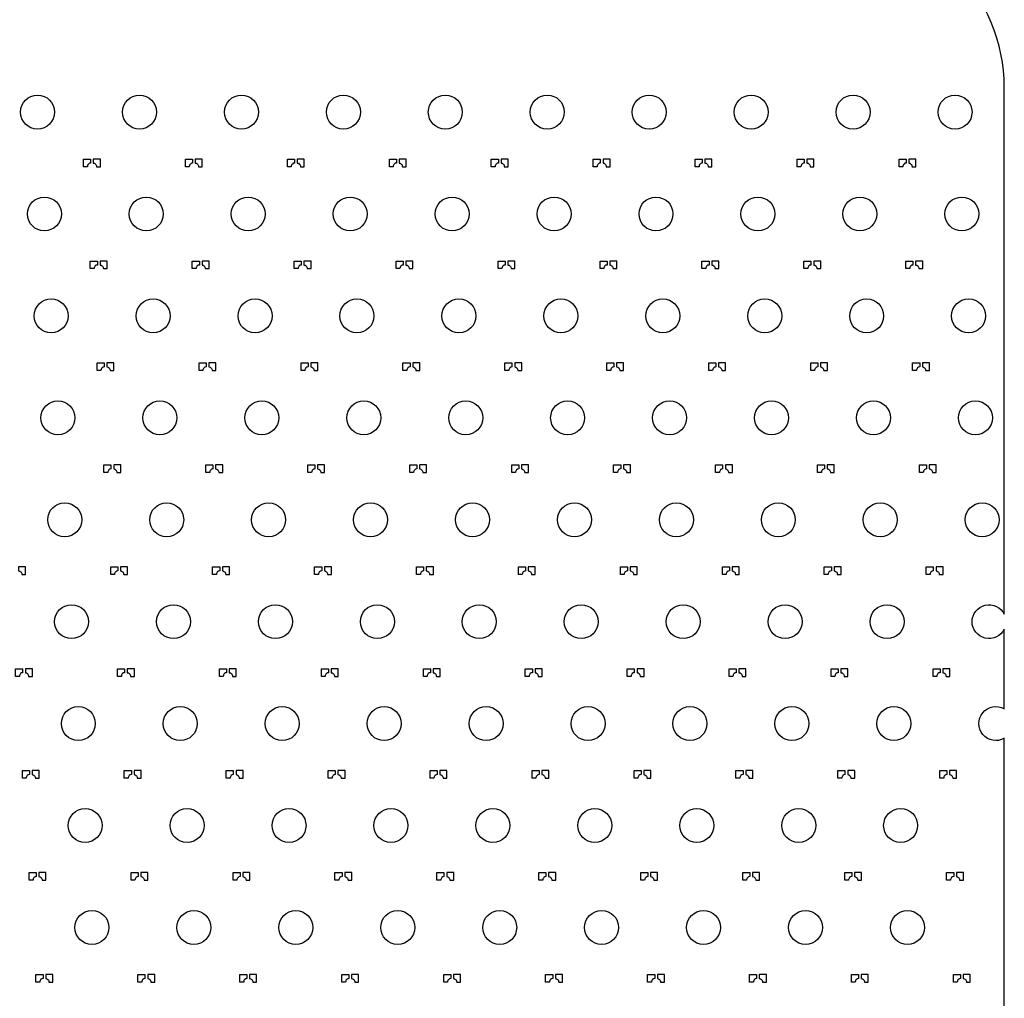
# Model space of a CAD drawing. Units: millimetres. Extents: x -23352 to 240379, y -50 to 135918.
# Drawn here: x 169402 to 172300, y 58934 to 61814 of the extents above; entities that cross this region are included whole.
import ezdxf

# ---------------------------------------------------------------- set-up
doc = ezdxf.new("R2010")
doc.units = ezdxf.units.MM
doc.layers.add('SU8', color=150, linetype='Continuous')

msp = doc.modelspace()

# ---------------------------------------------------------------- linework, layer by layer
at = {"layer": 'SU8'}
msp.add_lwpolyline([(172299.9, 55564.1), (172300, 59698.9, -1.731259), (172300, 59785.5), (172300, 60020.4, -4.352479), (172300, 60064), (172300, 61381.8), (172299.9, 61614.8, 0.198831), (172153.4, 61968.2), (170611.1, 63510.5, -0.198912), (170464.7, 63864.1), (170464.7, 64927.6, 0.32), (170195.1, 65305.8), (169847.1, 65425.8, -0.690722), (169841.5, 65612.7, 5.040201), (169108.5, 65612.7, -0.690722), (169102.9, 65425.8), (168754.9, 65305.8, 0.32), (168485.3, 64927.6), (168485.3, 63864.4, -0.198912), (168338.9, 63510.9), (166796.3, 61968.3, 0.198912), (166649.8, 61614.7), (166649.8, 58285.4, -1.740581)], format="xyb", dxfattribs=at)
for points in [[(169604.9, 61389.3, 0.198912), (169601.6, 61381.3), (169590.3, 61381.3), (169590.3, 61403.7), (169611.1, 61403.7), (169611.1, 61392, 0.214773)], [(169625.3, 61389.3, -0.198912), (169628.6, 61381.3), (169639.8, 61381.3), (169639.8, 61403.7), (169619.1, 61403.7), (169619.1, 61392, -0.214773)], [(169904.9, 61389.3, 0.198912), (169901.6, 61381.3), (169890.3, 61381.3), (169890.3, 61403.7), (169911.1, 61403.7), (169911.1, 61392, 0.214773)], [(169925.3, 61389.3, -0.198912), (169928.6, 61381.3), (169939.8, 61381.3), (169939.8, 61403.7), (169919.1, 61403.7), (169919.1, 61392, -0.214773)], [(170204.9, 61389.3, 0.198912), (170201.6, 61381.3), (170190.3, 61381.3), (170190.3, 61403.7), (170211.1, 61403.7), (170211.1, 61392, 0.214773)], [(170225.3, 61389.3, -0.198912), (170228.6, 61381.3), (170239.8, 61381.3), (170239.8, 61403.7), (170219.1, 61403.7), (170219.1, 61392, -0.214773)], [(170504.9, 61389.3, 0.198912), (170501.6, 61381.3), (170490.3, 61381.3), (170490.3, 61403.7), (170511.1, 61403.7), (170511.1, 61392, 0.214773)], [(170525.3, 61389.3, -0.198912), (170528.6, 61381.3), (170539.8, 61381.3), (170539.8, 61403.7), (170519.1, 61403.7), (170519.1, 61392, -0.214773)], [(170804.9, 61389.3, 0.198912), (170801.6, 61381.3), (170790.3, 61381.3), (170790.3, 61403.7), (170811.1, 61403.7), (170811.1, 61392, 0.214773)], [(170825.3, 61389.3, -0.198912), (170828.6, 61381.3), (170839.8, 61381.3), (170839.8, 61403.7), (170819.1, 61403.7), (170819.1, 61392, -0.214773)], [(171104.9, 61389.3, 0.198912), (171101.6, 61381.3), (171090.3, 61381.3), (171090.3, 61403.7), (171111.1, 61403.7), (171111.1, 61392, 0.214773)], [(171125.3, 61389.3, -0.198912), (171128.6, 61381.3), (171139.8, 61381.3), (171139.8, 61403.7), (171119.1, 61403.7), (171119.1, 61392, -0.214773)], [(171404.9, 61389.3, 0.198912), (171401.6, 61381.3), (171390.3, 61381.3), (171390.3, 61403.7), (171411.1, 61403.7), (171411.1, 61392, 0.214773)], [(171425.3, 61389.3, -0.198912), (171428.6, 61381.3), (171439.8, 61381.3), (171439.8, 61403.7), (171419.1, 61403.7), (171419.1, 61392, -0.214773)], [(171704.9, 61389.3, 0.198912), (171701.6, 61381.3), (171690.3, 61381.3), (171690.3, 61403.7), (171711.1, 61403.7), (171711.1, 61392, 0.214773)], [(171725.3, 61389.3, -0.198912), (171728.6, 61381.3), (171739.8, 61381.3), (171739.8, 61403.7), (171719.1, 61403.7), (171719.1, 61392, -0.214773)], [(172004.9, 61389.3, 0.198912), (172001.6, 61381.3), (171990.3, 61381.3), (171990.3, 61403.7), (172011.1, 61403.7), (172011.1, 61392, 0.214773)], [(172025.3, 61389.3, -0.198912), (172028.6, 61381.3), (172039.8, 61381.3), (172039.8, 61403.7), (172019.1, 61403.7), (172019.1, 61392, -0.214773)], [(169624.9, 61089.3, 0.198912), (169621.6, 61081.3), (169610.3, 61081.3), (169610.3, 61103.7), (169631.1, 61103.7), (169631.1, 61092, 0.214773)], [(169645.3, 61089.3, -0.198912), (169648.6, 61081.3), (169659.8, 61081.3), (169659.8, 61103.7), (169639.1, 61103.7), (169639.1, 61092, -0.214773)], [(169924.9, 61089.3, 0.198912), (169921.6, 61081.3), (169910.3, 61081.3), (169910.3, 61103.7), (169931.1, 61103.7), (169931.1, 61092, 0.214773)], [(169945.3, 61089.3, -0.198912), (169948.6, 61081.3), (169959.8, 61081.3), (169959.8, 61103.7), (169939.1, 61103.7), (169939.1, 61092, -0.214773)], [(170224.9, 61089.3, 0.198912), (170221.6, 61081.3), (170210.3, 61081.3), (170210.3, 61103.7), (170231.1, 61103.7), (170231.1, 61092, 0.214773)], [(170245.3, 61089.3, -0.198912), (170248.6, 61081.3), (170259.8, 61081.3), (170259.8, 61103.7), (170239.1, 61103.7), (170239.1, 61092, -0.214773)], [(170524.9, 61089.3, 0.198912), (170521.6, 61081.3), (170510.3, 61081.3), (170510.3, 61103.7), (170531.1, 61103.7), (170531.1, 61092, 0.214773)], [(170545.3, 61089.3, -0.198912), (170548.6, 61081.3), (170559.8, 61081.3), (170559.8, 61103.7), (170539.1, 61103.7), (170539.1, 61092, -0.214773)], [(170824.9, 61089.3, 0.198912), (170821.6, 61081.3), (170810.3, 61081.3), (170810.3, 61103.7), (170831.1, 61103.7), (170831.1, 61092, 0.214773)], [(170845.3, 61089.3, -0.198912), (170848.6, 61081.3), (170859.8, 61081.3), (170859.8, 61103.7), (170839.1, 61103.7), (170839.1, 61092, -0.214773)], [(171124.9, 61089.3, 0.198912), (171121.6, 61081.3), (171110.3, 61081.3), (171110.3, 61103.7), (171131.1, 61103.7), (171131.1, 61092, 0.214773)], [(171145.3, 61089.3, -0.198912), (171148.6, 61081.3), (171159.8, 61081.3), (171159.8, 61103.7), (171139.1, 61103.7), (171139.1, 61092, -0.214773)], [(171424.9, 61089.3, 0.198912), (171421.6, 61081.3), (171410.3, 61081.3), (171410.3, 61103.7), (171431.1, 61103.7), (171431.1, 61092, 0.214773)], [(171445.3, 61089.3, -0.198912), (171448.6, 61081.3), (171459.8, 61081.3), (171459.8, 61103.7), (171439.1, 61103.7), (171439.1, 61092, -0.214773)], [(171724.9, 61089.3, 0.198912), (171721.6, 61081.3), (171710.3, 61081.3), (171710.3, 61103.7), (171731.1, 61103.7), (171731.1, 61092, 0.214773)], [(171745.3, 61089.3, -0.198912), (171748.6, 61081.3), (171759.8, 61081.3), (171759.8, 61103.7), (171739.1, 61103.7), (171739.1, 61092, -0.214773)], [(172024.9, 61089.3, 0.198912), (172021.6, 61081.3), (172010.3, 61081.3), (172010.3, 61103.7), (172031.1, 61103.7), (172031.1, 61092, 0.214773)], [(172045.3, 61089.3, -0.198912), (172048.6, 61081.3), (172059.8, 61081.3), (172059.8, 61103.7), (172039.1, 61103.7), (172039.1, 61092, -0.214773)], [(169644.9, 60789.3, 0.198912), (169641.6, 60781.3), (169630.3, 60781.3), (169630.3, 60803.7), (169651.1, 60803.7), (169651.1, 60792, 0.214773)], [(169665.3, 60789.3, -0.198912), (169668.6, 60781.3), (169679.8, 60781.3), (169679.8, 60803.7), (169659.1, 60803.7), (169659.1, 60792, -0.214773)], [(169944.9, 60789.3, 0.198912), (169941.6, 60781.3), (169930.3, 60781.3), (169930.3, 60803.7), (169951.1, 60803.7), (169951.1, 60792, 0.214773)], [(169965.3, 60789.3, -0.198912), (169968.6, 60781.3), (169979.8, 60781.3), (169979.8, 60803.7), (169959.1, 60803.7), (169959.1, 60792, -0.214773)], [(170244.9, 60789.3, 0.198912), (170241.6, 60781.3), (170230.3, 60781.3), (170230.3, 60803.7), (170251.1, 60803.7), (170251.1, 60792, 0.214773)], [(170265.3, 60789.3, -0.198912), (170268.6, 60781.3), (170279.8, 60781.3), (170279.8, 60803.7), (170259.1, 60803.7), (170259.1, 60792, -0.214773)], [(170544.9, 60789.3, 0.198912), (170541.6, 60781.3), (170530.3, 60781.3), (170530.3, 60803.7), (170551.1, 60803.7), (170551.1, 60792, 0.214773)], [(170565.3, 60789.3, -0.198912), (170568.6, 60781.3), (170579.8, 60781.3), (170579.8, 60803.7), (170559.1, 60803.7), (170559.1, 60792, -0.214773)], [(170844.9, 60789.3, 0.198912), (170841.6, 60781.3), (170830.3, 60781.3), (170830.3, 60803.7), (170851.1, 60803.7), (170851.1, 60792, 0.214773)], [(170865.3, 60789.3, -0.198912), (170868.6, 60781.3), (170879.8, 60781.3), (170879.8, 60803.7), (170859.1, 60803.7), (170859.1, 60792, -0.214773)], [(171144.9, 60789.3, 0.198912), (171141.6, 60781.3), (171130.3, 60781.3), (171130.3, 60803.7), (171151.1, 60803.7), (171151.1, 60792, 0.214773)], [(171165.3, 60789.3, -0.198912), (171168.6, 60781.3), (171179.8, 60781.3), (171179.8, 60803.7), (171159.1, 60803.7), (171159.1, 60792, -0.214773)], [(171444.9, 60789.3, 0.198912), (171441.6, 60781.3), (171430.3, 60781.3), (171430.3, 60803.7), (171451.1, 60803.7), (171451.1, 60792, 0.214773)], [(171465.3, 60789.3, -0.198912), (171468.6, 60781.3), (171479.8, 60781.3), (171479.8, 60803.7), (171459.1, 60803.7), (171459.1, 60792, -0.214773)], [(171744.9, 60789.3, 0.198912), (171741.6, 60781.3), (171730.3, 60781.3), (171730.3, 60803.7), (171751.1, 60803.7), (171751.1, 60792, 0.214773)], [(171765.3, 60789.3, -0.198912), (171768.6, 60781.3), (171779.8, 60781.3), (171779.8, 60803.7), (171759.1, 60803.7), (171759.1, 60792, -0.214773)], [(172044.9, 60789.3, 0.198912), (172041.6, 60781.3), (172030.3, 60781.3), (172030.3, 60803.7), (172051.1, 60803.7), (172051.1, 60792, 0.214773)], [(172065.3, 60789.3, -0.198912), (172068.6, 60781.3), (172079.8, 60781.3), (172079.8, 60803.7), (172059.1, 60803.7), (172059.1, 60792, -0.214773)], [(169664.9, 60489.3, 0.198912), (169661.6, 60481.3), (169650.3, 60481.3), (169650.3, 60503.7), (169671.1, 60503.7), (169671.1, 60492, 0.214773)], [(169685.3, 60489.3, -0.198912), (169688.6, 60481.3), (169699.8, 60481.3), (169699.8, 60503.7), (169679.1, 60503.7), (169679.1, 60492, -0.214773)], [(169964.9, 60489.3, 0.198912), (169961.6, 60481.3), (169950.3, 60481.3), (169950.3, 60503.7), (169971.1, 60503.7), (169971.1, 60492, 0.214773)], [(169985.3, 60489.3, -0.198912), (169988.6, 60481.3), (169999.8, 60481.3), (169999.8, 60503.7), (169979.1, 60503.7), (169979.1, 60492, -0.214773)], [(170264.9, 60489.3, 0.198912), (170261.6, 60481.3), (170250.3, 60481.3), (170250.3, 60503.7), (170271.1, 60503.7), (170271.1, 60492, 0.214773)], [(170285.3, 60489.3, -0.198912), (170288.6, 60481.3), (170299.8, 60481.3), (170299.8, 60503.7), (170279.1, 60503.7), (170279.1, 60492, -0.214773)], [(170564.9, 60489.3, 0.198912), (170561.6, 60481.3), (170550.3, 60481.3), (170550.3, 60503.7), (170571.1, 60503.7), (170571.1, 60492, 0.214773)], [(170585.3, 60489.3, -0.198912), (170588.6, 60481.3), (170599.8, 60481.3), (170599.8, 60503.7), (170579.1, 60503.7), (170579.1, 60492, -0.214773)], [(170864.9, 60489.3, 0.198912), (170861.6, 60481.3), (170850.3, 60481.3), (170850.3, 60503.7), (170871.1, 60503.7), (170871.1, 60492, 0.214773)], [(170885.3, 60489.3, -0.198912), (170888.6, 60481.3), (170899.8, 60481.3), (170899.8, 60503.7), (170879.1, 60503.7), (170879.1, 60492, -0.214773)], [(171164.9, 60489.3, 0.198912), (171161.6, 60481.3), (171150.3, 60481.3), (171150.3, 60503.7), (171171.1, 60503.7), (171171.1, 60492, 0.214773)], [(171185.3, 60489.3, -0.198912), (171188.6, 60481.3), (171199.8, 60481.3), (171199.8, 60503.7), (171179.1, 60503.7), (171179.1, 60492, -0.214773)], [(171464.9, 60489.3, 0.198912), (171461.6, 60481.3), (171450.3, 60481.3), (171450.3, 60503.7), (171471.1, 60503.7), (171471.1, 60492, 0.214773)], [(171485.3, 60489.3, -0.198912), (171488.6, 60481.3), (171499.8, 60481.3), (171499.8, 60503.7), (171479.1, 60503.7), (171479.1, 60492, -0.214773)], [(171764.9, 60489.3, 0.198912), (171761.6, 60481.3), (171750.3, 60481.3), (171750.3, 60503.7), (171771.1, 60503.7), (171771.1, 60492, 0.214773)], [(171785.3, 60489.3, -0.198912), (171788.6, 60481.3), (171799.8, 60481.3), (171799.8, 60503.7), (171779.1, 60503.7), (171779.1, 60492, -0.214773)], [(172064.9, 60489.3, 0.198912), (172061.6, 60481.3), (172050.3, 60481.3), (172050.3, 60503.7), (172071.1, 60503.7), (172071.1, 60492, 0.214773)], [(172085.3, 60489.3, -0.198912), (172088.6, 60481.3), (172099.8, 60481.3), (172099.8, 60503.7), (172079.1, 60503.7), (172079.1, 60492, -0.214773)], [(169405.3, 60189.3, -0.198912), (169408.6, 60181.3), (169419.8, 60181.3), (169419.8, 60203.7), (169399.1, 60203.7), (169399.1, 60192, -0.214773)], [(169684.9, 60189.3, 0.198912), (169681.6, 60181.3), (169670.3, 60181.3), (169670.3, 60203.7), (169691.1, 60203.7), (169691.1, 60192, 0.214773)], [(169705.3, 60189.3, -0.198912), (169708.6, 60181.3), (169719.8, 60181.3), (169719.8, 60203.7), (169699.1, 60203.7), (169699.1, 60192, -0.214773)], [(169984.9, 60189.3, 0.198912), (169981.6, 60181.3), (169970.3, 60181.3), (169970.3, 60203.7), (169991.1, 60203.7), (169991.1, 60192, 0.214773)], [(170005.3, 60189.3, -0.198912), (170008.6, 60181.3), (170019.8, 60181.3), (170019.8, 60203.7), (169999.1, 60203.7), (169999.1, 60192, -0.214773)], [(170284.9, 60189.3, 0.198912), (170281.6, 60181.3), (170270.3, 60181.3), (170270.3, 60203.7), (170291.1, 60203.7), (170291.1, 60192, 0.214773)], [(170305.3, 60189.3, -0.198912), (170308.6, 60181.3), (170319.8, 60181.3), (170319.8, 60203.7), (170299.1, 60203.7), (170299.1, 60192, -0.214773)], [(170584.9, 60189.3, 0.198912), (170581.6, 60181.3), (170570.3, 60181.3), (170570.3, 60203.7), (170591.1, 60203.7), (170591.1, 60192, 0.214773)], [(170605.3, 60189.3, -0.198912), (170608.6, 60181.3), (170619.8, 60181.3), (170619.8, 60203.7), (170599.1, 60203.7), (170599.1, 60192, -0.214773)], [(170884.9, 60189.3, 0.198912), (170881.6, 60181.3), (170870.3, 60181.3), (170870.3, 60203.7), (170891.1, 60203.7), (170891.1, 60192, 0.214773)], [(170905.3, 60189.3, -0.198912), (170908.6, 60181.3), (170919.8, 60181.3), (170919.8, 60203.7), (170899.1, 60203.7), (170899.1, 60192, -0.214773)], [(171184.9, 60189.3, 0.198912), (171181.6, 60181.3), (171170.3, 60181.3), (171170.3, 60203.7), (171191.1, 60203.7), (171191.1, 60192, 0.214773)], [(171205.3, 60189.3, -0.198912), (171208.6, 60181.3), (171219.8, 60181.3), (171219.8, 60203.7), (171199.1, 60203.7), (171199.1, 60192, -0.214773)], [(171484.9, 60189.3, 0.198912), (171481.6, 60181.3), (171470.3, 60181.3), (171470.3, 60203.7), (171491.1, 60203.7), (171491.1, 60192, 0.214773)], [(171505.3, 60189.3, -0.198912), (171508.6, 60181.3), (171519.8, 60181.3), (171519.8, 60203.7), (171499.1, 60203.7), (171499.1, 60192, -0.214773)], [(171784.9, 60189.3, 0.198912), (171781.6, 60181.3), (171770.3, 60181.3), (171770.3, 60203.7), (171791.1, 60203.7), (171791.1, 60192, 0.214773)], [(171805.3, 60189.3, -0.198912), (171808.6, 60181.3), (171819.8, 60181.3), (171819.8, 60203.7), (171799.1, 60203.7), (171799.1, 60192, -0.214773)], [(172084.9, 60189.3, 0.198912), (172081.6, 60181.3), (172070.3, 60181.3), (172070.3, 60203.7), (172091.1, 60203.7), (172091.1, 60192, 0.214773)], [(172105.3, 60189.3, -0.198912), (172108.6, 60181.3), (172119.8, 60181.3), (172119.8, 60203.7), (172099.1, 60203.7), (172099.1, 60192, -0.214773)], [(169404.9, 59889.3, 0.198912), (169401.6, 59881.3), (169390.3, 59881.3), (169390.3, 59903.7), (169411.1, 59903.7), (169411.1, 59892, 0.214773)], [(169425.3, 59889.3, -0.198912), (169428.6, 59881.3), (169439.8, 59881.3), (169439.8, 59903.7), (169419.1, 59903.7), (169419.1, 59892, -0.214773)], [(169704.9, 59889.3, 0.198912), (169701.6, 59881.3), (169690.3, 59881.3), (169690.3, 59903.7), (169711.1, 59903.7), (169711.1, 59892, 0.214773)], [(169725.3, 59889.3, -0.198912), (169728.6, 59881.3), (169739.8, 59881.3), (169739.8, 59903.7), (169719.1, 59903.7), (169719.1, 59892, -0.214773)], [(170004.9, 59889.3, 0.198912), (170001.6, 59881.3), (169990.3, 59881.3), (169990.3, 59903.7), (170011.1, 59903.7), (170011.1, 59892, 0.214773)], [(170025.3, 59889.3, -0.198912), (170028.6, 59881.3), (170039.8, 59881.3), (170039.8, 59903.7), (170019.1, 59903.7), (170019.1, 59892, -0.214773)], [(170304.9, 59889.3, 0.198912), (170301.6, 59881.3), (170290.3, 59881.3), (170290.3, 59903.7), (170311.1, 59903.7), (170311.1, 59892, 0.214773)], [(170325.3, 59889.3, -0.198912), (170328.6, 59881.3), (170339.8, 59881.3), (170339.8, 59903.7), (170319.1, 59903.7), (170319.1, 59892, -0.214773)], [(170604.9, 59889.3, 0.198912), (170601.6, 59881.3), (170590.3, 59881.3), (170590.3, 59903.7), (170611.1, 59903.7), (170611.1, 59892, 0.214773)], [(170625.3, 59889.3, -0.198912), (170628.6, 59881.3), (170639.8, 59881.3), (170639.8, 59903.7), (170619.1, 59903.7), (170619.1, 59892, -0.214773)], [(170904.9, 59889.3, 0.198912), (170901.6, 59881.3), (170890.3, 59881.3), (170890.3, 59903.7), (170911.1, 59903.7), (170911.1, 59892, 0.214773)], [(170925.3, 59889.3, -0.198912), (170928.6, 59881.3), (170939.8, 59881.3), (170939.8, 59903.7), (170919.1, 59903.7), (170919.1, 59892, -0.214773)], [(171204.9, 59889.3, 0.198912), (171201.6, 59881.3), (171190.3, 59881.3), (171190.3, 59903.7), (171211.1, 59903.7), (171211.1, 59892, 0.214773)], [(171225.3, 59889.3, -0.198912), (171228.6, 59881.3), (171239.8, 59881.3), (171239.8, 59903.7), (171219.1, 59903.7), (171219.1, 59892, -0.214773)], [(171504.9, 59889.3, 0.198912), (171501.6, 59881.3), (171490.3, 59881.3), (171490.3, 59903.7), (171511.1, 59903.7), (171511.1, 59892, 0.214773)], [(171525.3, 59889.3, -0.198912), (171528.6, 59881.3), (171539.8, 59881.3), (171539.8, 59903.7), (171519.1, 59903.7), (171519.1, 59892, -0.214773)], [(171804.9, 59889.3, 0.198912), (171801.6, 59881.3), (171790.3, 59881.3), (171790.3, 59903.7), (171811.1, 59903.7), (171811.1, 59892, 0.214773)], [(171825.3, 59889.3, -0.198912), (171828.6, 59881.3), (171839.8, 59881.3), (171839.8, 59903.7), (171819.1, 59903.7), (171819.1, 59892, -0.214773)], [(172104.9, 59889.3, 0.198912), (172101.6, 59881.3), (172090.3, 59881.3), (172090.3, 59903.7), (172111.1, 59903.7), (172111.1, 59892, 0.214773)], [(172125.3, 59889.3, -0.198912), (172128.6, 59881.3), (172139.8, 59881.3), (172139.8, 59903.7), (172119.1, 59903.7), (172119.1, 59892, -0.214773)], [(169424.9, 59589.3, 0.198912), (169421.6, 59581.3), (169410.3, 59581.3), (169410.3, 59603.7), (169431.1, 59603.7), (169431.1, 59592, 0.214773)], [(169445.3, 59589.3, -0.198912), (169448.6, 59581.3), (169459.8, 59581.3), (169459.8, 59603.7), (169439.1, 59603.7), (169439.1, 59592, -0.214773)], [(169724.9, 59589.3, 0.198912), (169721.6, 59581.3), (169710.3, 59581.3), (169710.3, 59603.7), (169731.1, 59603.7), (169731.1, 59592, 0.214773)], [(169745.3, 59589.3, -0.198912), (169748.6, 59581.3), (169759.8, 59581.3), (169759.8, 59603.7), (169739.1, 59603.7), (169739.1, 59592, -0.214773)], [(170024.9, 59589.3, 0.198912), (170021.6, 59581.3), (170010.3, 59581.3), (170010.3, 59603.7), (170031.1, 59603.7), (170031.1, 59592, 0.214773)], [(170045.3, 59589.3, -0.198912), (170048.6, 59581.3), (170059.8, 59581.3), (170059.8, 59603.7), (170039.1, 59603.7), (170039.1, 59592, -0.214773)], [(170324.9, 59589.3, 0.198912), (170321.6, 59581.3), (170310.3, 59581.3), (170310.3, 59603.7), (170331.1, 59603.7), (170331.1, 59592, 0.214773)], [(170345.3, 59589.3, -0.198912), (170348.6, 59581.3), (170359.8, 59581.3), (170359.8, 59603.7), (170339.1, 59603.7), (170339.1, 59592, -0.214773)], [(170624.9, 59589.3, 0.198912), (170621.6, 59581.3), (170610.3, 59581.3), (170610.3, 59603.7), (170631.1, 59603.7), (170631.1, 59592, 0.214773)], [(170645.3, 59589.3, -0.198912), (170648.6, 59581.3), (170659.8, 59581.3), (170659.8, 59603.7), (170639.1, 59603.7), (170639.1, 59592, -0.214773)], [(170924.9, 59589.3, 0.198912), (170921.6, 59581.3), (170910.3, 59581.3), (170910.3, 59603.7), (170931.1, 59603.7), (170931.1, 59592, 0.214773)], [(170945.3, 59589.3, -0.198912), (170948.6, 59581.3), (170959.8, 59581.3), (170959.8, 59603.7), (170939.1, 59603.7), (170939.1, 59592, -0.214773)], [(171224.9, 59589.3, 0.198912), (171221.6, 59581.3), (171210.3, 59581.3), (171210.3, 59603.7), (171231.1, 59603.7), (171231.1, 59592, 0.214773)], [(171245.3, 59589.3, -0.198912), (171248.6, 59581.3), (171259.8, 59581.3), (171259.8, 59603.7), (171239.1, 59603.7), (171239.1, 59592, -0.214773)], [(171524.9, 59589.3, 0.198912), (171521.6, 59581.3), (171510.3, 59581.3), (171510.3, 59603.7), (171531.1, 59603.7), (171531.1, 59592, 0.214773)], [(171545.3, 59589.3, -0.198912), (171548.6, 59581.3), (171559.8, 59581.3), (171559.8, 59603.7), (171539.1, 59603.7), (171539.1, 59592, -0.214773)], [(171824.9, 59589.3, 0.198912), (171821.6, 59581.3), (171810.3, 59581.3), (171810.3, 59603.7), (171831.1, 59603.7), (171831.1, 59592, 0.214773)], [(171845.3, 59589.3, -0.198912), (171848.6, 59581.3), (171859.8, 59581.3), (171859.8, 59603.7), (171839.1, 59603.7), (171839.1, 59592, -0.214773)], [(172124.9, 59589.3, 0.198912), (172121.6, 59581.3), (172110.3, 59581.3), (172110.3, 59603.7), (172131.1, 59603.7), (172131.1, 59592, 0.214773)], [(172145.3, 59589.3, -0.198912), (172148.6, 59581.3), (172159.8, 59581.3), (172159.8, 59603.7), (172139.1, 59603.7), (172139.1, 59592, -0.214773)], [(169444.9, 59289.3, 0.198912), (169441.6, 59281.3), (169430.3, 59281.3), (169430.3, 59303.7), (169451.1, 59303.7), (169451.1, 59292, 0.214773)], [(169465.3, 59289.3, -0.198912), (169468.6, 59281.3), (169479.8, 59281.3), (169479.8, 59303.7), (169459.1, 59303.7), (169459.1, 59292, -0.214773)], [(169744.9, 59289.3, 0.198912), (169741.6, 59281.3), (169730.3, 59281.3), (169730.3, 59303.7), (169751.1, 59303.7), (169751.1, 59292, 0.214773)], [(169765.3, 59289.3, -0.198912), (169768.6, 59281.3), (169779.8, 59281.3), (169779.8, 59303.7), (169759.1, 59303.7), (169759.1, 59292, -0.214773)], [(170044.9, 59289.3, 0.198912), (170041.6, 59281.3), (170030.3, 59281.3), (170030.3, 59303.7), (170051.1, 59303.7), (170051.1, 59292, 0.214773)], [(170065.3, 59289.3, -0.198912), (170068.6, 59281.3), (170079.8, 59281.3), (170079.8, 59303.7), (170059.1, 59303.7), (170059.1, 59292, -0.214773)], [(170344.9, 59289.3, 0.198912), (170341.6, 59281.3), (170330.3, 59281.3), (170330.3, 59303.7), (170351.1, 59303.7), (170351.1, 59292, 0.214773)], [(170365.3, 59289.3, -0.198912), (170368.6, 59281.3), (170379.8, 59281.3), (170379.8, 59303.7), (170359.1, 59303.7), (170359.1, 59292, -0.214773)], [(170644.9, 59289.3, 0.198912), (170641.6, 59281.3), (170630.3, 59281.3), (170630.3, 59303.7), (170651.1, 59303.7), (170651.1, 59292, 0.214773)], [(170665.3, 59289.3, -0.198912), (170668.6, 59281.3), (170679.8, 59281.3), (170679.8, 59303.7), (170659.1, 59303.7), (170659.1, 59292, -0.214773)], [(170944.9, 59289.3, 0.198912), (170941.6, 59281.3), (170930.3, 59281.3), (170930.3, 59303.7), (170951.1, 59303.7), (170951.1, 59292, 0.214773)], [(170965.3, 59289.3, -0.198912), (170968.6, 59281.3), (170979.8, 59281.3), (170979.8, 59303.7), (170959.1, 59303.7), (170959.1, 59292, -0.214773)], [(171244.9, 59289.3, 0.198912), (171241.6, 59281.3), (171230.3, 59281.3), (171230.3, 59303.7), (171251.1, 59303.7), (171251.1, 59292, 0.214773)], [(171265.3, 59289.3, -0.198912), (171268.6, 59281.3), (171279.8, 59281.3), (171279.8, 59303.7), (171259.1, 59303.7), (171259.1, 59292, -0.214773)], [(171544.9, 59289.3, 0.198912), (171541.6, 59281.3), (171530.3, 59281.3), (171530.3, 59303.7), (171551.1, 59303.7), (171551.1, 59292, 0.214773)], [(171565.3, 59289.3, -0.198912), (171568.6, 59281.3), (171579.8, 59281.3), (171579.8, 59303.7), (171559.1, 59303.7), (171559.1, 59292, -0.214773)], [(171844.9, 59289.3, 0.198912), (171841.6, 59281.3), (171830.3, 59281.3), (171830.3, 59303.7), (171851.1, 59303.7), (171851.1, 59292, 0.214773)], [(171865.3, 59289.3, -0.198912), (171868.6, 59281.3), (171879.8, 59281.3), (171879.8, 59303.7), (171859.1, 59303.7), (171859.1, 59292, -0.214773)], [(172144.9, 59289.3, 0.198912), (172141.6, 59281.3), (172130.3, 59281.3), (172130.3, 59303.7), (172151.1, 59303.7), (172151.1, 59292, 0.214773)], [(172165.3, 59289.3, -0.198912), (172168.6, 59281.3), (172179.8, 59281.3), (172179.8, 59303.7), (172159.1, 59303.7), (172159.1, 59292, -0.214773)], [(169464.9, 58989.3, 0.198912), (169461.6, 58981.3), (169450.3, 58981.3), (169450.3, 59003.7), (169471.1, 59003.7), (169471.1, 58992, 0.214773)], [(169485.3, 58989.3, -0.198912), (169488.6, 58981.3), (169499.8, 58981.3), (169499.8, 59003.7), (169479.1, 59003.7), (169479.1, 58992, -0.214773)], [(169764.9, 58989.3, 0.198912), (169761.6, 58981.3), (169750.3, 58981.3), (169750.3, 59003.7), (169771.1, 59003.7), (169771.1, 58992, 0.214773)], [(169785.3, 58989.3, -0.198912), (169788.6, 58981.3), (169799.8, 58981.3), (169799.8, 59003.7), (169779.1, 59003.7), (169779.1, 58992, -0.214773)], [(170064.9, 58989.3, 0.198912), (170061.6, 58981.3), (170050.3, 58981.3), (170050.3, 59003.7), (170071.1, 59003.7), (170071.1, 58992, 0.214773)], [(170085.3, 58989.3, -0.198912), (170088.6, 58981.3), (170099.8, 58981.3), (170099.8, 59003.7), (170079.1, 59003.7), (170079.1, 58992, -0.214773)], [(170364.9, 58989.3, 0.198912), (170361.6, 58981.3), (170350.3, 58981.3), (170350.3, 59003.7), (170371.1, 59003.7), (170371.1, 58992, 0.214773)], [(170385.3, 58989.3, -0.198912), (170388.6, 58981.3), (170399.8, 58981.3), (170399.8, 59003.7), (170379.1, 59003.7), (170379.1, 58992, -0.214773)], [(170664.9, 58989.3, 0.198912), (170661.6, 58981.3), (170650.3, 58981.3), (170650.3, 59003.7), (170671.1, 59003.7), (170671.1, 58992, 0.214773)], [(170685.3, 58989.3, -0.198912), (170688.6, 58981.3), (170699.8, 58981.3), (170699.8, 59003.7), (170679.1, 59003.7), (170679.1, 58992, -0.214773)], [(170964.9, 58989.3, 0.198912), (170961.6, 58981.3), (170950.3, 58981.3), (170950.3, 59003.7), (170971.1, 59003.7), (170971.1, 58992, 0.214773)], [(170985.3, 58989.3, -0.198912), (170988.6, 58981.3), (170999.8, 58981.3), (170999.8, 59003.7), (170979.1, 59003.7), (170979.1, 58992, -0.214773)], [(171264.9, 58989.3, 0.198912), (171261.6, 58981.3), (171250.3, 58981.3), (171250.3, 59003.7), (171271.1, 59003.7), (171271.1, 58992, 0.214773)], [(171285.3, 58989.3, -0.198912), (171288.6, 58981.3), (171299.8, 58981.3), (171299.8, 59003.7), (171279.1, 59003.7), (171279.1, 58992, -0.214773)], [(171564.9, 58989.3, 0.198912), (171561.6, 58981.3), (171550.3, 58981.3), (171550.3, 59003.7), (171571.1, 59003.7), (171571.1, 58992, 0.214773)], [(171585.3, 58989.3, -0.198912), (171588.6, 58981.3), (171599.8, 58981.3), (171599.8, 59003.7), (171579.1, 59003.7), (171579.1, 58992, -0.214773)], [(171864.9, 58989.3, 0.198912), (171861.6, 58981.3), (171850.3, 58981.3), (171850.3, 59003.7), (171871.1, 59003.7), (171871.1, 58992, 0.214773)], [(171885.3, 58989.3, -0.198912), (171888.6, 58981.3), (171899.8, 58981.3), (171899.8, 59003.7), (171879.1, 59003.7), (171879.1, 58992, -0.214773)], [(172164.9, 58989.3, 0.198912), (172161.6, 58981.3), (172150.3, 58981.3), (172150.3, 59003.7), (172171.1, 59003.7), (172171.1, 58992, 0.214773)], [(172185.3, 58989.3, -0.198912), (172188.6, 58981.3), (172199.8, 58981.3), (172199.8, 59003.7), (172179.1, 59003.7), (172179.1, 58992, -0.214773)]]:
    msp.add_lwpolyline(points, format="xyb", close=True, dxfattribs=at)
for centre in [(169455, 61542.2), (169755, 61542.2), (170055, 61542.2), (170355, 61542.2), (170655, 61542.2), (170955, 61542.2), (171255, 61542.2), (171555, 61542.2), (171855, 61542.2), (172155, 61542.2), (169475, 61242.2), (169775, 61242.2), (170075, 61242.2), (170375, 61242.2), (170675, 61242.2), (170975, 61242.2), (171275, 61242.2), (171575, 61242.2), (171875, 61242.2), (172175, 61242.2), (169495, 60942.2), (169795, 60942.2), (170095, 60942.2), (170395, 60942.2), (170695, 60942.2), (170995, 60942.2), (171295, 60942.2), (171595, 60942.2), (171895, 60942.2), (172195, 60942.2), (169515, 60642.2), (169815, 60642.2), (170115, 60642.2), (170415, 60642.2), (170715, 60642.2), (171015, 60642.2), (171315, 60642.2), (171615, 60642.2), (171915, 60642.2), (172215, 60642.2), (169535, 60342.2), (169835, 60342.2), (170135, 60342.2), (170435, 60342.2), (170735, 60342.2), (171035, 60342.2), (171335, 60342.2), (171635, 60342.2), (171935, 60342.2), (172235, 60342.2), (169555, 60042.2), (169855, 60042.2), (170155, 60042.2), (170455, 60042.2), (170755, 60042.2), (171055, 60042.2), (171355, 60042.2), (171655, 60042.2), (171955, 60042.2), (169575, 59742.2), (169875, 59742.2), (170175, 59742.2), (170475, 59742.2), (170775, 59742.2), (171075, 59742.2), (171375, 59742.2), (171675, 59742.2), (171975, 59742.2), (169595, 59442.2), (169895, 59442.2), (170195, 59442.2), (170495, 59442.2), (170795, 59442.2), (171095, 59442.2), (171395, 59442.2), (171695, 59442.2), (171995, 59442.2), (169615, 59142.2), (169915, 59142.2), (170215, 59142.2), (170515, 59142.2), (170815, 59142.2), (171115, 59142.2), (171415, 59142.2), (171715, 59142.2), (172015, 59142.2)]:
    msp.add_circle(centre, 50, dxfattribs=at)

doc.saveas('drawing.dxf')
